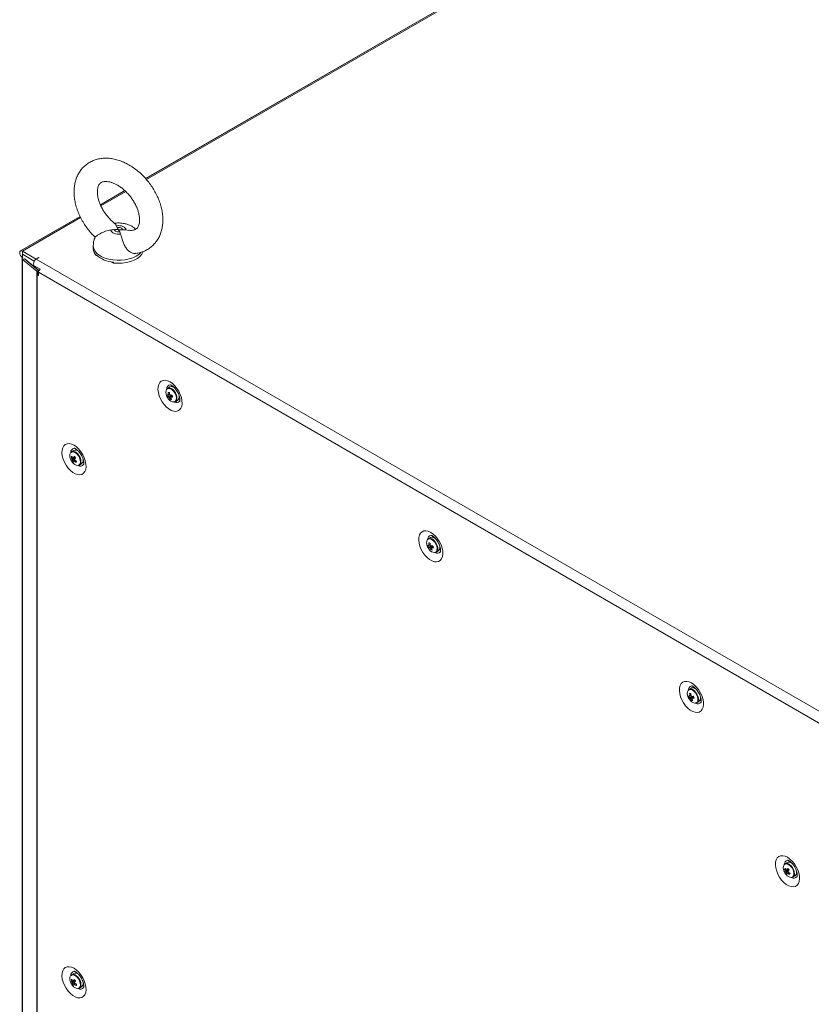
# Model space of a CAD drawing. Units: millimetres. Extents: x 63 to 8559, y 73 to 6049.
# Drawn here: x 6614 to 7022, y 4844 to 5351 of the extents above; entities that cross this region are included whole.
import ezdxf

# ---------------------------------------------------------------- set-up
doc = ezdxf.new("R2010")
doc.units = ezdxf.units.MM
doc.header["$LTSCALE"] = 5

msp = doc.modelspace()

# ---------------------------------------------------------------- linework, layer by layer
at = {"color": 7, "linetype": 'Continuous', "lineweight": 18}
for p, q in [((7181.66, 5559.54), (6679.05, 5269.4)), ((7169.82, 5552.73), (6679.04, 5269.42)), ((6668.33, 5263.24), (6655.72, 5255.95)), ((6668.35, 5263.22), (6655.72, 5255.93)), ((6645.29, 5249.91), (6614.56, 5232.17)), ((6645.28, 5249.93), (6624.07, 5237.69)), ((6663.96, 5245.12), (6664.32, 5244.19)), ((6666.14, 5240.83), (6665.77, 5242.04)), ((6668.92, 5243), (6670.31, 5242.78)), ((6652.05, 5234.84), (6652.05, 5233.31)), ((6615.58, 5232.07), (6622.62, 5228.01)), ((6615.58, 5230.43), (6615.58, 5232.07)), ((6615.58, 5230.43), (6621.68, 5226.91)), ((6615.58, 5230.35), (6621.65, 5226.85)), ((6615.58, 5230.35), (6615.58, 5228.72)), ((6653.58, 5229.78), (6653.58, 5230.19)), ((6654.37, 5229.44), (6653.58, 5229.78)), ((6615.4, 5228.15), (6615.39, 3709.37)), ((6615.4, 5228.84), (6615.4, 5228.15)), ((6615.58, 5228.72), (6615.73, 5228.64)), ((6615.62, 5227.73), (6615.61, 3708.96)), ((6616.61, 5228.13), (6615.62, 5227.73)), ((6622.89, 5221.74), (6615.62, 5227.73)), ((6616.6, 5228.13), (6616.61, 5228.13)), ((6623.88, 5222.14), (6616.61, 5228.13)), ((6616.61, 5228.13), (6617.01, 5227.9)), ((6623.96, 5222.17), (6617.01, 5227.9)), ((6624.03, 5228.82), (6622.62, 5228.01)), ((6622.62, 5228.01), (6622.62, 5227.92)), ((6624.11, 5228.78), (6622.69, 5227.97)), ((6622.69, 5227.97), (7032.67, 4991.29)), ((6624.11, 5228.78), (6624.03, 5228.82)), ((6624.03, 5228.82), (6624.03, 5228.74)), ((6662.55, 5225.95), (6661.08, 5226.57)), ((6662.55, 5226.36), (6662.55, 5225.95)), ((6621.67, 5224.52), (6624.74, 5222.74)), ((6622.89, 5221.74), (6622.88, 3702.97)), ((6622.89, 5221.74), (6623.86, 5222.13)), ((6623.09, 5221.6), (6623.08, 3702.83)), ((6623.09, 5221.6), (6623.94, 5222.09)), ((6623.74, 5221.23), (6623.09, 5221.6)), ((6623.74, 5221.23), (6623.82, 5221.27)), ((6623.74, 5219.59), (6623.74, 5221.23)), ((6623.74, 5219.59), (6623.82, 5219.63)), ((6623.82, 5219.55), (6623.74, 5219.59)), ((6623.82, 5219.55), (6623.82, 5221.18)), ((7028.14, 4987.77), (6623.82, 5221.18)), ((6623.86, 5222.13), (6623.88, 5222.14)), ((6623.98, 5222.07), (6623.94, 5222.09)), ((6624.06, 5222.02), (6623.98, 5222.07)), ((6624.74, 5222.74), (6624.7, 5222.76)), ((6615.4, 5211.75), (6615.38, 3711.38)), ((6691.49, 5162.08), (6690.4, 5161.45)), ((6692.63, 5162.81), (6692.35, 5162.26)), ((6693.89, 5161.61), (6693.93, 5161.67)), ((6694.23, 5161.35), (6694.22, 5161.35)), ((6690.36, 5157.17), (6692.09, 5157.78)), ((6691.72, 5155.72), (6692.06, 5156.24)), ((6694.4, 5154.52), (6695.49, 5155.15)), ((6696.22, 5157.88), (6696.22, 5157.88)), ((6696.35, 5157.47), (6696.29, 5157.47)), ((6641.99, 5129.41), (6640.9, 5128.78)), ((6644.73, 5128.69), (6644.72, 5128.68)), ((6640.59, 5125.86), (6641.22, 5125.9)), ((6641.17, 5123.97), (6642.57, 5125.15)), ((6646.72, 5125.22), (6646.72, 5125.22)), ((6644.9, 5121.85), (6645.99, 5122.48)), ((6825.84, 5084.52), (6824.75, 5083.89)), ((6826.98, 5085.25), (6826.7, 5084.7)), ((6828.24, 5084.05), (6828.28, 5084.11)), ((6828.58, 5083.8), (6828.57, 5083.79)), ((6824.71, 5079.61), (6826.44, 5080.23)), ((6826.07, 5078.16), (6826.41, 5078.68)), ((6828.75, 5076.96), (6829.84, 5077.59)), ((6830.57, 5080.32), (6830.57, 5080.33)), ((6830.7, 5079.91), (6830.64, 5079.91)), ((6960.19, 5006.96), (6959.1, 5006.33)), ((6962.59, 5006.5), (6962.63, 5006.55)), ((6959.06, 5002.05), (6960.79, 5002.67)), ((6962.93, 5006.24), (6962.92, 5006.23)), ((6964.92, 5002.77), (6964.92, 5002.77)), ((6965.05, 5002.36), (6964.99, 5002.35)), ((6960.42, 5000.6), (6960.76, 5001.12)), ((6963.1, 4999.4), (6964.19, 5000.03)), ((7009.69, 4917.15), (7008.59, 4916.52)), ((7010.83, 4917.88), (7010.55, 4917.33)), ((7012.33, 4916.53), (7012.31, 4916.51)), ((7012.43, 4916.42), (7012.42, 4916.42)), ((7008.29, 4913.6), (7008.91, 4913.64)), ((7008.87, 4911.7), (7010.26, 4912.89)), ((7012.59, 4909.59), (7013.69, 4910.22)), ((7014.42, 4912.95), (7014.42, 4912.95)), ((6641.99, 4859.95), (6640.9, 4859.32)), ((6640.59, 4856.4), (6641.21, 4856.44)), ((6641.17, 4854.51), (6642.57, 4855.69)), ((6644.73, 4859.23), (6644.72, 4859.22)), ((6646.72, 4855.76), (6646.72, 4855.76)), ((6644.9, 4852.39), (6645.99, 4853.03))]:
    msp.add_line(p, q, dxfattribs=at)
at = {"color": 8, "linetype": 'Continuous', "lineweight": 18}
for p, q in [((7182.68, 5559.44), (6679.46, 5268.94)), ((6668.79, 5262.78), (6655.97, 5255.38)), ((6645.56, 5249.37), (6615.58, 5232.07)), ((6615.66, 5230.39), (6615.58, 5230.35)), ((6616.69, 5228.08), (6616.69, 5228.06)), ((6624.22, 5222.28), (6623.96, 5222.17)), ((6623.96, 5222.08), (6623.96, 5222.17))]:
    msp.add_line(p, q, dxfattribs=at)
at = {"color": 7, "linetype": 'Continuous', "lineweight": 18, "flags": 128}
for points in [[(6663.96, 5245.12), (6664.84, 5245.21), (6665.72, 5245.18), (6666.58, 5245.03), (6667.35, 5244.77), (6668, 5244.42), (6668.49, 5243.99), (6668.81, 5243.51), (6668.92, 5243)], [(6666.14, 5240.83), (6665.26, 5240.75), (6664.37, 5240.78), (6663.52, 5240.92), (6662.74, 5241.18), (6662.09, 5241.53), (6661.6, 5241.96), (6661.29, 5242.44), (6661.18, 5242.95)], [(6665.77, 5242.04), (6665.29, 5241.96), (6664.78, 5241.97), (6664.3, 5242.04), (6663.86, 5242.18), (6663.49, 5242.38), (6663.23, 5242.63), (6663.08, 5242.91), (6663.05, 5243.2)], [(6664.32, 5244.19), (6664.81, 5244.26), (6665.31, 5244.26), (6665.8, 5244.18), (6666.24, 5244.04), (6666.6, 5243.84), (6666.87, 5243.59), (6667.02, 5243.31), (6667.04, 5243.02)], [(6624.21, 5237.74), (6624.07, 5237.69), (6623.97, 5237.6)], [(6615.58, 5232.07), (6615.03, 5232.26), (6614.56, 5232.17), (6614.25, 5231.81), (6614.14, 5231.23), (6614.25, 5230.53), (6614.56, 5229.8), (6615.03, 5229.17), (6615.58, 5228.72)], [(6615.58, 5230.43), (6615.57, 5230.44), (6615.56, 5230.44), (6615.55, 5230.43), (6615.55, 5230.41), (6615.55, 5230.4), (6615.56, 5230.38), (6615.57, 5230.36), (6615.58, 5230.35)], [(6677.81, 5231.9), (6677.78, 5231.8), (6677.14, 5230.55), (6676.13, 5229.39), (6674.79, 5228.34), (6673.16, 5227.45), (6671.28, 5226.73), (6669.22, 5226.2), (6667.03, 5225.9), (6664.79, 5225.81), (6662.55, 5225.95)], [(6621.67, 5224.52), (6621.67, 5224.52), (6621.35, 5224.88), (6621.24, 5225.45), (6621.35, 5226.16), (6621.67, 5226.88), (6622.14, 5227.52), (6622.69, 5227.97)], [(6691.63, 5164.73), (6690.37, 5165.3), (6689.17, 5165.56), (6688.07, 5165.49), (6687.12, 5165.1), (6686.35, 5164.39), (6685.79, 5163.41), (6685.48, 5162.18), (6685.41, 5160.77), (6685.6, 5159.22), (6686.04, 5157.6), (6686.71, 5155.98), (6687.57, 5154.43), (6688.61, 5153), (6689.76, 5151.76), (6691, 5150.76), (6692.26, 5150.03), (6693.49, 5149.61), (6694.65, 5149.51), (6695.68, 5149.75), (6696.55, 5150.3), (6697.21, 5151.15), (6697.65, 5152.26), (6697.84, 5153.59), (6697.78, 5155.08), (6697.46, 5156.67), (6696.91, 5158.29), (6696.14, 5159.89), (6695.18, 5161.39), (6694.08, 5162.73), (6692.88, 5163.86), (6691.63, 5164.73)], [(6693.79, 5154.34), (6693.83, 5154.34), (6694.48, 5154.58), (6694.95, 5155.11), (6695.2, 5155.91), (6695.19, 5156.88), (6694.93, 5157.96), (6694.45, 5159.04), (6693.79, 5160.02), (6693, 5160.82), (6692.16, 5161.38), (6691.34, 5161.62)], [(6692.43, 5162.26), (6691.71, 5162.18), (6691.49, 5162.08)], [(6696.08, 5155.81), (6696.64, 5155.77), (6696.69, 5155.78)], [(6642.13, 5132.06), (6643.38, 5131.19), (6644.58, 5130.06), (6645.68, 5128.72), (6646.64, 5127.22), (6647.41, 5125.63), (6647.96, 5124), (6648.28, 5122.41), (6648.34, 5120.92), (6648.15, 5119.6), (6647.72, 5118.48), (6647.05, 5117.64), (6646.18, 5117.08), (6645.15, 5116.85), (6643.99, 5116.94), (6642.76, 5117.36), (6641.5, 5118.09), (6640.27, 5119.09), (6639.11, 5120.34), (6638.08, 5121.76), (6637.21, 5123.32), (6636.54, 5124.94), (6636.1, 5126.55), (6635.91, 5128.1), (6635.98, 5129.51), (6636.29, 5130.74), (6636.85, 5131.72), (6637.62, 5132.43), (6638.57, 5132.83), (6639.67, 5132.9), (6640.88, 5132.64), (6642.13, 5132.06)], [(6642.85, 5129.6), (6643, 5129.93), (6643.13, 5130.14)], [(6647.19, 5123.11), (6646.74, 5123.12), (6646.58, 5123.14)], [(6825.98, 5087.17), (6824.72, 5087.74), (6823.52, 5088), (6822.42, 5087.93), (6821.47, 5087.54), (6820.7, 5086.83), (6820.14, 5085.85), (6819.83, 5084.62), (6819.76, 5083.21), (6819.95, 5081.66), (6820.39, 5080.04), (6821.06, 5078.42), (6821.92, 5076.87), (6822.96, 5075.44), (6824.11, 5074.2), (6825.35, 5073.2), (6826.61, 5072.47), (6827.84, 5072.05), (6829, 5071.96), (6830.03, 5072.19), (6830.9, 5072.74), (6831.56, 5073.59), (6832, 5074.7), (6832.19, 5076.03), (6832.13, 5077.52), (6831.81, 5079.11), (6831.26, 5080.74), (6830.49, 5082.33), (6829.53, 5083.83), (6828.43, 5085.17), (6827.23, 5086.3), (6825.98, 5087.17)], [(6828.13, 5076.78), (6828.18, 5076.78), (6828.83, 5077.02), (6829.3, 5077.56), (6829.55, 5078.35), (6829.54, 5079.33), (6829.28, 5080.4), (6828.8, 5081.48), (6828.14, 5082.46), (6827.35, 5083.27), (6826.51, 5083.82), (6825.69, 5084.07)], [(6826.78, 5084.7), (6826.06, 5084.62), (6825.84, 5084.52)], [(6830.43, 5078.25), (6830.99, 5078.21), (6831.04, 5078.22)], [(6960.33, 5009.61), (6961.58, 5008.74), (6962.78, 5007.61), (6963.88, 5006.27), (6964.84, 5004.77), (6965.61, 5003.18), (6966.16, 5001.55), (6966.48, 4999.96), (6966.54, 4998.47), (6966.35, 4997.14), (6965.91, 4996.03), (6965.25, 4995.18), (6964.38, 4994.63), (6963.35, 4994.4), (6962.19, 4994.49), (6960.96, 4994.91), (6959.7, 4995.64), (6958.46, 4996.64), (6957.31, 4997.88), (6956.27, 4999.31), (6955.41, 5000.87), (6954.74, 5002.48), (6954.3, 5004.1), (6954.11, 5005.65), (6954.18, 5007.06), (6954.49, 5008.29), (6955.05, 5009.27), (6955.82, 5009.98), (6956.77, 5010.37), (6957.87, 5010.44), (6959.07, 5010.19), (6960.33, 5009.61)], [(6960.04, 5006.51), (6959.32, 5006.43), (6959.1, 5006.33)], [(6962.12, 4999.23), (6962.53, 4999.22), (6963.18, 4999.46), (6963.65, 5000), (6963.9, 5000.79), (6963.89, 5001.77), (6963.63, 5002.84), (6963.15, 5003.92), (6962.49, 5004.9), (6961.7, 5005.71), (6960.86, 5006.26), (6960.04, 5006.51), (6960.04, 5006.51)], [(6961.13, 5007.14), (6960.41, 5007.06), (6960.19, 5006.96)], [(6961.05, 5007.15), (6961.2, 5007.48), (6961.33, 5007.69)], [(6965.39, 5000.66), (6964.94, 5000.66), (6964.78, 5000.69)], [(7009.82, 4919.8), (7008.57, 4920.37), (7007.37, 4920.63), (7006.27, 4920.56), (7005.31, 4920.16), (7004.54, 4919.46), (7003.99, 4918.47), (7003.67, 4917.25), (7003.61, 4915.83), (7003.8, 4914.29), (7004.24, 4912.67), (7004.9, 4911.05), (7005.77, 4909.5), (7006.8, 4908.07), (7007.96, 4906.83), (7009.19, 4905.82), (7010.45, 4905.1), (7011.69, 4904.68), (7012.84, 4904.58), (7013.88, 4904.82), (7014.75, 4905.37), (7015.41, 4906.22), (7015.85, 4907.33), (7016.04, 4908.66), (7015.98, 4910.15), (7015.66, 4911.74), (7015.11, 4913.36), (7014.33, 4914.96), (7013.38, 4916.45), (7012.28, 4917.8), (7011.08, 4918.92), (7009.82, 4919.8)], [(7014.28, 4910.88), (7014.84, 4910.84), (7014.88, 4910.85)], [(6642.13, 4862.6), (6643.38, 4861.73), (6644.58, 4860.6), (6645.68, 4859.26), (6646.64, 4857.76), (6647.41, 4856.17), (6647.96, 4854.54), (6648.28, 4852.95), (6648.34, 4851.46), (6648.15, 4850.14), (6647.71, 4849.03), (6647.05, 4848.18), (6646.18, 4847.62), (6645.15, 4847.39), (6643.99, 4847.48), (6642.76, 4847.9), (6641.5, 4848.63), (6640.26, 4849.63), (6639.11, 4850.88), (6638.07, 4852.3), (6637.21, 4853.86), (6636.54, 4855.48), (6636.1, 4857.09), (6635.91, 4858.64), (6635.98, 4860.05), (6636.29, 4861.28), (6636.85, 4862.27), (6637.62, 4862.97), (6638.57, 4863.37), (6639.67, 4863.44), (6640.87, 4863.18), (6642.13, 4862.6)], [(6642.85, 4860.14), (6643, 4860.47), (6643.13, 4860.68)], [(6647.19, 4853.65), (6646.74, 4853.66), (6646.58, 4853.68)]]:
    msp.add_lwpolyline(points, dxfattribs=at)
at = {"color": 8, "linetype": 'Continuous', "lineweight": 18, "flags": 128}
for points in [[(6675.5, 5230.38), (6674.08, 5229.45), (6672.42, 5228.66), (6670.56, 5228.05), (6668.55, 5227.61), (6666.44, 5227.38), (6664.29, 5227.35), (6662.16, 5227.52), (6660.12, 5227.9), (6658.2, 5228.46), (6656.48, 5229.2), (6654.99, 5230.09), (6653.77, 5231.11), (6652.86, 5232.23), (6652.28, 5233.43), (6652.05, 5234.66), (6652.05, 5234.85)], [(6676.63, 5231.44), (6676.63, 5231.43), (6675.5, 5230.38)], [(6693.64, 5154.37), (6693.94, 5154.44), (6694.5, 5154.86), (6694.83, 5155.57), (6694.91, 5156.51), (6694.72, 5157.58), (6694.28, 5158.68), (6693.64, 5159.7), (6692.86, 5160.53), (6692.01, 5161.11), (6691.18, 5161.37)], [(6643.71, 5127.53), (6642.88, 5128.23), (6642.03, 5128.64), (6641.24, 5128.7), (6640.6, 5128.42), (6640.39, 5128.21)], [(6643.95, 5127.74), (6643.13, 5128.44), (6642.71, 5128.68)], [(6644.13, 5121.7), (6644.14, 5121.7), (6644.78, 5121.98), (6645.22, 5122.57), (6645.41, 5123.42), (6645.34, 5124.44), (6645, 5125.54), (6644.44, 5126.61), (6643.71, 5127.53)], [(6827.99, 5076.81), (6828.29, 5076.88), (6828.85, 5077.3), (6829.18, 5078.02), (6829.26, 5078.95), (6829.07, 5080.02), (6828.63, 5081.12), (6827.99, 5082.14), (6827.21, 5082.98), (6826.36, 5083.55), (6825.53, 5083.81)], [(6962.34, 4999.25), (6962.64, 4999.33), (6963.2, 4999.74), (6963.53, 5000.46), (6963.61, 5001.39), (6963.42, 5002.46), (6962.98, 5003.56), (6962.34, 5004.58), (6961.56, 5005.42), (6960.71, 5005.99), (6959.88, 5006.26)], [(7011.4, 4915.27), (7010.57, 4915.97), (7009.72, 4916.37), (7008.94, 4916.44), (7008.3, 4916.16), (7008.08, 4915.94)], [(7011.65, 4915.48), (7010.83, 4916.17), (7010.41, 4916.42)], [(7011.82, 4909.43), (7011.84, 4909.43), (7012.48, 4909.71), (7012.92, 4910.3), (7013.11, 4911.15), (7013.03, 4912.18), (7012.7, 4913.27), (7012.14, 4914.34), (7011.4, 4915.27)], [(6643.71, 4858.07), (6642.88, 4858.77), (6642.03, 4859.18), (6641.24, 4859.24), (6640.6, 4858.97), (6640.38, 4858.75)], [(6643.95, 4858.28), (6643.13, 4858.98), (6642.71, 4859.22)], [(6644.13, 4852.24), (6644.14, 4852.24), (6644.78, 4852.52), (6645.22, 4853.11), (6645.41, 4853.96), (6645.33, 4854.98), (6645, 4856.08), (6644.44, 4857.15), (6643.71, 4858.07)]]:
    msp.add_lwpolyline(points, dxfattribs=at)
at = {"color": 7, "linetype": 'Continuous', "lineweight": 18}
for centre, radius, start, end in [((6657.25, 5233.47), 5.2, 181.6947, 225.184), ((6663.46, 5240.91), 14.58, 227.3425, 266.404), ((6615.94, 5228.15), 0.527, 113.5767, 232.9995), ((6623.83, 5222.88), 1.48, 230.721, 240.2199), ((6625.59, 5221.17), 1.77, 112.7437, 179.5606), ((6624.19, 5222.52), 0.496, 230.7801, 240.2225), ((6624.86, 5223.27), 1.43, 230.6336, 237.0512), ((6693.03, 5159.23), 3.56, 153.1782, 204.9571), ((6691.12, 5160.21), 1.43, 80.9601, 147.708), ((6698.71, 5227.12), 68.27, 263.2394, 263.8103), ((6698.86, 5159.61), 8.19, 181.946, 189.824), ((6699.52, 5159.53), 8.18, 181.9379, 189.8256), ((6691.73, 5158.66), 3.67, 45.7408, 79.0033), ((6695.89, 5160), 6.5, 200.5185, 219.4753), ((6691.22, 5160.54), 2.69, 245.1498, 257.6311), ((6695.85, 5159.26), 5.87, 191.3873, 200.9156), ((6691.49, 5159.6), 2.68, 245.1423, 257.6386), ((6691.13, 5157.87), 0.491, 135.4529, 174.1887), ((6693.65, 5157.68), 3.32, 213.1084, 269.6826), ((6692.16, 5157.81), 1.49, 213.8878, 232.2289), ((6697, 5159.04), 6.25, 202.6783, 212.1217), ((6690.54, 5156.95), 1.5, 33.9162, 52.2004), ((6692.44, 5159.05), 3.4, 257.7883, 269.2565), ((6692.02, 5167.97), 10.18, 268.6942, 273.8276), ((6691.57, 5156.9), 0.492, 315.5061, 354.1501), ((6697.69, 5158.97), 6.25, 202.6863, 212.1187), ((6692.29, 5167.03), 10.18, 268.6944, 273.8291), ((6705.5, 5161.01), 13.2, 194.0328, 198.2701), ((6693.71, 5157.14), 2.66, 311.8202, 24.6843), ((6643.26, 5126.56), 3.32, 150.2171, 206.8996), ((6641.76, 5127.26), 1.71, 56.0828, 140.4087), ((6642.82, 5126.85), 2.69, 34.3393, 107.9863), ((6646.39, 5127.34), 6.5, 200.5185, 219.4753), ((6643.83, 5124.83), 3.4, 150.7424, 162.2307), ((6646.11, 5128.78), 6.24, 207.8745, 217.3208), ((6646.38, 5129.4), 6.24, 207.8738, 217.3228), ((6642.63, 5125.2), 1.49, 187.7903, 206.1039), ((6643.85, 5123.73), 2.68, 162.3672, 174.8679), ((6645.72, 5127.66), 5.86, 219.0704, 228.6259), ((6644.27, 5125.23), 3.53, 214.9372, 267.6509), ((6641.54, 5125.15), 0.491, 65.8029, 104.5492), ((6650.68, 5120.7), 10.19, 146.1806, 151.3125), ((6644.52, 5123.03), 2.68, 162.3672, 174.8679), ((6642.16, 5124.29), 0.492, 245.8614, 284.4908), ((6651.99, 5135.09), 13.09, 221.7132, 225.9831), ((6647.53, 5130.1), 8.19, 230.176, 238.0575), ((6651.38, 5119.98), 10.21, 146.1849, 151.3018), ((6641.08, 5124.23), 1.5, 7.7975, 26.0898), ((6647.8, 5130.72), 8.19, 230.1754, 238.0578), ((6699.37, 5099.08), 61.11, 156.1677, 156.8054), ((6644.04, 5123.35), 1.7, 277.3966, 7.9299), ((6644.01, 5124.52), 2.83, 314.2425, 22.8135), ((6827.38, 5081.67), 3.56, 153.1781, 204.9577), ((6825.47, 5082.65), 1.43, 80.9625, 147.7059), ((6826.08, 5081.1), 3.67, 45.7412, 79.0028), ((6830.24, 5082.44), 6.5, 200.5185, 219.4753), ((6825.57, 5082.98), 2.69, 245.1493, 257.6318), ((6830.2, 5081.7), 5.87, 191.3856, 200.9183), ((6825.84, 5082.04), 2.68, 245.1428, 257.6386), ((6825.49, 5080.31), 0.491, 135.4599, 174.1817), ((6833.05, 5149.54), 68.24, 263.2397, 263.8108), ((6833.21, 5082.05), 8.19, 181.9452, 189.8233), ((6828, 5080.13), 3.32, 213.1086, 269.6823), ((6826.51, 5080.25), 1.49, 213.8879, 232.2292), ((6831.36, 5081.48), 6.25, 202.679, 212.1214), ((6833.87, 5081.97), 8.18, 181.9383, 189.8256), ((6824.89, 5079.39), 1.5, 33.9161, 52.201), ((6826.79, 5081.49), 3.4, 257.7895, 269.2562), ((6826.37, 5090.41), 10.18, 268.6952, 273.827), ((6825.92, 5079.34), 0.492, 315.498, 354.1582), ((6832.04, 5081.41), 6.25, 202.6863, 212.1187), ((6826.64, 5089.47), 10.19, 268.6955, 273.8271), ((6839.83, 5083.44), 13.18, 194.0303, 198.2731), ((6828.06, 5079.58), 2.66, 311.8207, 24.6836), ((6960.44, 5003.54), 3.67, 45.7411, 79.003), ((6961.73, 5004.11), 3.56, 153.1781, 204.9577), ((6964.59, 5004.89), 6.5, 200.5185, 219.4753), ((6959.92, 5005.42), 2.69, 245.1493, 257.6318), ((6964.55, 5004.14), 5.87, 191.3863, 200.9175), ((6960.19, 5004.48), 2.69, 245.1429, 257.6382), ((6959.84, 5002.75), 0.491, 135.4599, 174.1817), ((6967.42, 5072.09), 68.36, 263.24, 263.8102), ((6967.56, 5004.49), 8.19, 181.946, 189.8225), ((6960.86, 5002.69), 1.49, 213.8874, 232.2297), ((6965.71, 5003.92), 6.25, 202.6783, 212.1217), ((6968.22, 5004.41), 8.18, 181.9379, 189.8256), ((6959.24, 5001.83), 1.5, 33.9158, 52.2013), ((6960.72, 5012.85), 10.18, 268.6952, 273.827), ((6960.27, 5001.78), 0.492, 315.4929, 354.1633), ((6966.39, 5003.85), 6.25, 202.6864, 212.119), ((6960.99, 5011.91), 10.18, 268.6952, 273.827), ((6974.18, 5005.88), 13.18, 194.03, 198.2739), ((6962.41, 5002.02), 2.66, 311.8205, 24.6838), ((6962.36, 5002.57), 3.32, 213.1086, 269.6824), ((6961.14, 5003.93), 3.4, 257.7892, 269.2561), ((7010.96, 4914.29), 3.32, 150.2163, 206.9004), ((7009.41, 4914.73), 1.96, 59.2744, 114.4647), ((7010.52, 4914.59), 2.69, 34.339, 107.9866), ((7014.09, 4915.07), 6.5, 200.5185, 219.4753), ((7011.52, 4912.56), 3.4, 150.7384, 162.2326), ((7013.81, 4916.51), 6.24, 207.8735, 217.3224), ((7014.08, 4917.14), 6.24, 207.8731, 217.3228), ((7010.32, 4912.93), 1.49, 187.7854, 206.1088), ((7011.54, 4911.46), 2.68, 162.3672, 174.8679), ((7013.41, 4915.39), 5.86, 219.0701, 228.6259), ((7011.97, 4912.96), 3.53, 214.9371, 267.651), ((7009.24, 4912.88), 0.491, 65.8029, 104.5492), ((7018.38, 4908.44), 10.19, 146.1803, 151.3112), ((7012.22, 4910.76), 2.68, 162.3672, 174.8679), ((7009.86, 4912.02), 0.492, 245.8592, 284.4911), ((7019.69, 4922.82), 13.09, 221.7128, 225.9832), ((7015.23, 4917.83), 8.19, 230.1755, 238.0578), ((7019.08, 4907.72), 10.21, 146.1849, 151.3018), ((7008.77, 4911.97), 1.49, 7.7908, 26.0946), ((7015.5, 4918.46), 8.19, 230.1758, 238.0576), ((7067.25, 4886.74), 61.31, 156.1677, 156.8034), ((7011.77, 4911.08), 1.67, 264.973, 8.2206), ((7011.71, 4912.25), 2.83, 314.2425, 22.8135), ((6641.76, 4857.8), 1.71, 56.0837, 140.5578), ((6642.82, 4857.39), 2.69, 34.3415, 107.9861), ((6643.26, 4857.1), 3.32, 150.2184, 206.8984), ((6646.39, 4857.88), 6.5, 200.5185, 219.4753), ((6643.83, 4855.37), 3.4, 150.7424, 162.2307), ((6646.12, 4859.33), 6.25, 207.8793, 217.316), ((6646.39, 4859.95), 6.25, 207.8785, 217.318), ((6642.63, 4855.74), 1.5, 187.8025, 206.0917), ((6643.84, 4854.27), 2.68, 162.3672, 174.8679), ((6645.73, 4858.21), 5.87, 219.0845, 228.6119), ((6641.54, 4855.69), 0.491, 65.8363, 104.55), ((6650.66, 4851.25), 10.17, 146.1736, 151.313), ((6644.52, 4853.57), 2.68, 162.3651, 174.87), ((6642.16, 4854.83), 0.491, 245.8363, 284.55), ((6652.04, 4865.67), 13.16, 221.7234, 225.973), ((6647.52, 4860.63), 8.17, 230.1686, 238.0648), ((6651.34, 4850.55), 10.17, 146.1736, 151.313), ((6641.08, 4854.77), 1.5, 7.8025, 26.0917), ((6647.79, 4861.25), 8.17, 230.1681, 238.0651), ((6701.41, 4828.73), 63.34, 156.1789, 156.7942), ((6644.01, 4855.06), 2.83, 314.2415, 22.8138), ((6644.27, 4855.77), 3.53, 214.9371, 267.6541), ((6644.04, 4853.89), 1.7, 277.3933, 7.9332)]:
    msp.add_arc(centre, radius, start, end, dxfattribs=at)
at = {"color": 8, "linetype": 'Continuous', "lineweight": 18}
for centre, radius, start, end in [((6690.96, 5160.02), 1.37, 80.8632, 143.4191), ((6692.05, 5161.12), 2.12, 99.3285, 182.8267), ((6694.95, 5156.07), 2.08, 236.2645, 322.0634), ((6642.62, 5128.4), 2.18, 100.6327, 181.2879), ((6639.69, 5123.47), 6.04, 1.1333, 45.0853), ((6645.44, 5123.43), 2.1, 236.7399, 321.0043), ((6825.31, 5082.46), 1.37, 80.8665, 143.4147), ((6826.4, 5083.56), 2.12, 99.329, 182.8266), ((6829.3, 5078.51), 2.08, 236.2638, 322.0638), ((6960.82, 5005.95), 2.18, 100.6307, 181.2871), ((6959.66, 5004.9), 1.37, 80.8665, 143.4147), ((6963.64, 5000.98), 2.1, 236.7195, 321.0249), ((7010.25, 4916.19), 2.12, 99.3275, 182.8256), ((7007.39, 4911.2), 6.04, 1.1332, 45.0855), ((7013.14, 4911.14), 2.08, 236.2665, 322.0647), ((6642.62, 4858.94), 2.18, 100.6261, 181.292), ((6639.69, 4854.01), 6.03, 1.1242, 45.0954), ((6645.44, 4853.97), 2.1, 236.7174, 321.0268)]:
    msp.add_arc(centre, radius, start, end, dxfattribs=at)
at = {"color": 7, "linetype": 'Continuous', "lineweight": 18}
for points, knots in [([(6667.4, 5278.02), (6666.94, 5278.21), (6665.63, 5278.75), (6663.45, 5279.4), (6660.89, 5279.87), (6658.37, 5280.01), (6655.93, 5279.84), (6653.61, 5279.34), (6651.46, 5278.54), (6649.49, 5277.46), (6647.73, 5276.13), (6646.19, 5274.57), (6644.89, 5272.8), (6643.83, 5270.85), (6643.02, 5268.73), (6642.46, 5266.46), (6642.17, 5264.05), (6642.14, 5261.53), (6642.39, 5258.92), (6642.92, 5256.27), (6643.7, 5253.6), (6644.74, 5250.95), (6646.02, 5248.35), (6647.51, 5245.84), (6649.21, 5243.44), (6651.03, 5241.23), (6652.35, 5239.9), (6652.99, 5239.27)], [0, 0, 0, 0, 0.02376, 0.066583, 0.109369, 0.151724, 0.193365, 0.234089, 0.273848, 0.312759, 0.351055, 0.389044, 0.426959, 0.465115, 0.503795, 0.543202, 0.58342, 0.624404, 0.665997, 0.707989, 0.750184, 0.792413, 0.834612, 0.876771, 0.918908, 0.961062, 1, 1, 1, 1]), ([(6673.79, 5230.93), (6674.22, 5230.98), (6675.43, 5231.1), (6677.32, 5231.66), (6679.41, 5232.56), (6681.3, 5233.74), (6682.98, 5235.16), (6684.42, 5236.8), (6685.64, 5238.64), (6686.6, 5240.65), (6687.32, 5242.83), (6687.78, 5245.16), (6687.97, 5247.61), (6687.89, 5250.17), (6687.53, 5252.8), (6686.91, 5255.47), (6686.03, 5258.13), (6684.89, 5260.77), (6683.53, 5263.33), (6681.96, 5265.8), (6680.2, 5268.16), (6678.25, 5270.36), (6676.16, 5272.4), (6673.92, 5274.25), (6671.57, 5275.87), (6669.39, 5277.13), (6667.98, 5277.76), (6667.4, 5278.02)], [0, 0, 0, 0, 0.022211, 0.062995, 0.102831, 0.141889, 0.180438, 0.218771, 0.257146, 0.295881, 0.335236, 0.375373, 0.416328, 0.458007, 0.500225, 0.542763, 0.585438, 0.628111, 0.670745, 0.713342, 0.755931, 0.798554, 0.841249, 0.88406, 0.927027, 0.970177, 1, 1, 1, 1]), ([(6663.26, 5246.23), (6663.14, 5246.32), (6662.48, 5246.79), (6661.32, 5247.86), (6659.83, 5249.4), (6658.47, 5251.1), (6657.25, 5252.9), (6656.22, 5254.76), (6655.38, 5256.62), (6654.76, 5258.45), (6654.35, 5260.2), (6654.16, 5261.81), (6654.16, 5263.25), (6654.32, 5264.49), (6654.62, 5265.51), (6655.01, 5266.3), (6655.48, 5266.91), (6656.02, 5267.36), (6656.71, 5267.7), (6657.56, 5267.92), (6658.59, 5267.99), (6659.83, 5267.88), (6661.22, 5267.56), (6662.21, 5267.18), (6662.69, 5266.99)], [0, 0, 0, 0, 0.0101772, 0.0562686, 0.1025811, 0.1490206, 0.1954813, 0.2418177, 0.2879165, 0.3336896, 0.3790858, 0.4241209, 0.4689383, 0.5138105, 0.5592491, 0.6063287, 0.6570894, 0.7156351, 0.771043, 0.8190953, 0.8639092, 0.9115358, 0.9574856, 1, 1, 1, 1]), ([(6662.69, 5266.99), (6662.95, 5266.87), (6663.74, 5266.52), (6665.08, 5265.77), (6666.7, 5264.65), (6668.29, 5263.32), (6669.81, 5261.82), (6671.21, 5260.16), (6672.48, 5258.39), (6673.57, 5256.55), (6674.47, 5254.68), (6675.16, 5252.83), (6675.64, 5251.05), (6675.9, 5249.4), (6675.96, 5247.9), (6675.84, 5246.59), (6675.58, 5245.51), (6675.22, 5244.64), (6674.77, 5243.98), (6674.25, 5243.48), (6673.61, 5243.1), (6672.79, 5242.84), (6671.79, 5242.74), (6670.96, 5242.74), (6670.4, 5242.86), (6670.33, 5242.87)], [0, 0, 0, 0, 0.022411, 0.066714, 0.111292, 0.156149, 0.201245, 0.246495, 0.291799, 0.337027, 0.382056, 0.426791, 0.471168, 0.515182, 0.558917, 0.602626, 0.64667, 0.691915, 0.739981, 0.794064, 0.853144, 0.901309, 0.945676, 0.992881, 1, 1, 1, 1]), ([(6674.03, 5243.39), (6673.7, 5243.67), (6672.92, 5244.32), (6671.5, 5245.13), (6669.82, 5245.83), (6667.99, 5246.33), (6666.03, 5246.58), (6664.35, 5246.61), (6663.35, 5246.45), (6663.03, 5246.4)], [0, 0, 0, 0, 0.11109, 0.260905, 0.415588, 0.576572, 0.743941, 0.916796, 1, 1, 1, 1]), ([(6663.2, 5246.15), (6663.29, 5246.1), (6663.55, 5245.96), (6663.8, 5245.46), (6663.96, 5245.12)], [0, 0, 0, 0, 0.337617, 1, 1, 1, 1]), ([(6661.18, 5242.95), (6660.2, 5242.77), (6658.25, 5242.41), (6655.85, 5241.21), (6654.15, 5240.21), (6653.17, 5239.5), (6653.06, 5239.36), (6653.01, 5239.3)], [0, 0, 0, 0, 0.2401, 0.480781, 0.664477, 0.848701, 1, 1, 1, 1]), ([(6663.05, 5243.2), (6662.58, 5243.11), (6661.95, 5243), (6661.32, 5242.96), (6661.18, 5242.95)], [0, 0, 0, 0, 0.765437, 1, 1, 1, 1]), ([(6665.05, 5243.11), (6665.04, 5243.11), (6664.37, 5243.14), (6663.71, 5243.17), (6663.05, 5243.2)], [0, 0, 0, 0, 0.012245, 1, 1, 1, 1]), ([(6664.32, 5244.19), (6664.56, 5243.83), (6664.8, 5243.47), (6665.04, 5243.12), (6665.05, 5243.11)], [0, 0, 0, 0, 0.987751, 1, 1, 1, 1]), ([(6665.77, 5242.04), (6665.53, 5242.39), (6665.29, 5242.75), (6665.05, 5243.11), (6665.05, 5243.11)], [0, 0, 0, 0, 0.987757, 1, 1, 1, 1]), ([(6665.05, 5243.11), (6665.06, 5243.11), (6665.72, 5243.08), (6666.38, 5243.05), (6667.04, 5243.02)], [0, 0, 0, 0, 0.012255, 1, 1, 1, 1]), ([(6673.79, 5230.95), (6673.68, 5230.92), (6673.1, 5230.75), (6671.92, 5231.1), (6670.41, 5231.99), (6669.06, 5233.45), (6667.96, 5235.27), (6667.13, 5237.33), (6666.66, 5239.3), (6666.3, 5240.35), (6666.14, 5240.83)], [0, 0, 0, 0, 0.030034, 0.16022, 0.290563, 0.422001, 0.556958, 0.700133, 0.860045, 1, 1, 1, 1]), ([(6667.04, 5243.02), (6667.52, 5243.04), (6668.14, 5243.06), (6668.77, 5243.01), (6668.92, 5243)], [0, 0, 0, 0, 0.765446, 1, 1, 1, 1]), ([(6653.02, 5239.3), (6652.87, 5238.95), (6652.47, 5238.07), (6652.13, 5236.57), (6652.09, 5235.42), (6652.07, 5234.87)], [0, 0, 0, 0, 0.248749, 0.635273, 1, 1, 1, 1]), ([(6691.69, 5163.21), (6691.7, 5163.21), (6691.72, 5163.21), (6692.04, 5163.11), (6692.43, 5162.92), (6692.89, 5162.63), (6693.51, 5162.14), (6694.27, 5161.35), (6695.01, 5160.37), (6695.66, 5159.27), (6696.17, 5158.12), (6696.52, 5157.02), (6696.68, 5156.04), (6696.68, 5155.29), (6696.61, 5154.84), (6696.53, 5154.72), (6696.56, 5154.75), (6696.56, 5154.75)], [0, 0, 0, 0, 0.061197, 0.135104, 0.180104, 0.21995, 0.294842, 0.372059, 0.451662, 0.532718, 0.614148, 0.694533, 0.772948, 0.849024, 0.923575, 0.999409, 1, 1, 1, 1]), ([(6691.4, 5158.31), (6691.21, 5158.22), (6690.96, 5158.08), (6690.71, 5157.95), (6690.65, 5157.92)], [0, 0, 0, 0, 0.740996, 1, 1, 1, 1]), ([(6690.78, 5158.21), (6690.85, 5158.24), (6691.06, 5158.34), (6691.27, 5158.43), (6691.42, 5158.5)], [0, 0, 0, 0, 0.2929892, 1, 1, 1, 1]), ([(6690.92, 5156.98), (6690.98, 5157.01), (6691.52, 5157.29), (6692.09, 5157.6), (6692.6, 5157.87), (6692.64, 5157.89)], [0, 0, 0, 0, 0.1133733, 0.9300225, 1, 1, 1, 1]), ([(6692.79, 5157.73), (6692.75, 5157.7), (6692.3, 5157.38), (6691.78, 5157.01), (6691.3, 5156.67), (6691.24, 5156.63)], [0, 0, 0, 0, 0.069979, 0.886629, 1, 1, 1, 1]), ([(6692.78, 5157.31), (6692.59, 5157.19), (6692.35, 5157.04), (6692.11, 5156.88), (6692.06, 5156.85)], [0, 0, 0, 0, 0.767636, 1, 1, 1, 1]), ([(6642.19, 5130.54), (6642.2, 5130.54), (6642.22, 5130.54), (6642.55, 5130.45), (6642.93, 5130.25), (6643.39, 5129.96), (6644.01, 5129.47), (6644.77, 5128.68), (6645.51, 5127.71), (6646.16, 5126.61), (6646.68, 5125.46), (6647.02, 5124.35), (6647.18, 5123.38), (6647.19, 5122.62), (6647.11, 5122.18), (6647.03, 5122.04), (6647.06, 5122.08), (6647.06, 5122.08)], [0, 0, 0, 0, 0.061196, 0.135104, 0.1801, 0.219948, 0.294842, 0.372059, 0.451661, 0.532717, 0.614142, 0.694528, 0.77295, 0.849027, 0.923574, 0.999413, 1, 1, 1, 1]), ([(6641.15, 5125), (6641.21, 5125.03), (6641.75, 5125.27), (6642.32, 5125.54), (6642.83, 5125.77), (6642.87, 5125.79)], [0, 0, 0, 0, 0.113377, 0.930021, 1, 1, 1, 1]), ([(6642.94, 5125.58), (6642.9, 5125.56), (6642.41, 5125.25), (6641.86, 5124.9), (6641.35, 5124.58), (6641.29, 5124.54)], [0, 0, 0, 0, 0.069981, 0.886622, 1, 1, 1, 1]), ([(6641.74, 5125.59), (6641.8, 5125.62), (6642.05, 5125.76), (6642.31, 5125.89), (6642.5, 5125.99)], [0, 0, 0, 0, 0.232509, 1, 1, 1, 1]), ([(6641.96, 5123.84), (6642.03, 5123.88), (6642.28, 5124.04), (6642.53, 5124.2), (6642.72, 5124.32)], [0, 0, 0, 0, 0.246098, 1, 1, 1, 1]), ([(6642.86, 5124.22), (6642.72, 5124.12), (6642.53, 5123.99), (6642.34, 5123.85), (6642.29, 5123.81)], [0, 0, 0, 0, 0.707033, 1, 1, 1, 1]), ([(6826.04, 5085.65), (6826.05, 5085.65), (6826.07, 5085.65), (6826.39, 5085.56), (6826.78, 5085.36), (6827.24, 5085.07), (6827.86, 5084.58), (6828.62, 5083.79), (6829.36, 5082.81), (6830.01, 5081.71), (6830.52, 5080.57), (6830.87, 5079.46), (6831.03, 5078.48), (6831.03, 5077.73), (6830.96, 5077.28), (6830.88, 5077.16), (6830.91, 5077.19), (6830.91, 5077.19)], [0, 0, 0, 0, 0.061196, 0.135105, 0.180103, 0.21995, 0.294842, 0.37206, 0.451661, 0.532717, 0.614147, 0.694533, 0.772948, 0.849024, 0.923575, 0.999409, 1, 1, 1, 1]), ([(6825.75, 5080.75), (6825.56, 5080.66), (6825.31, 5080.52), (6825.06, 5080.39), (6825, 5080.36)], [0, 0, 0, 0, 0.740996, 1, 1, 1, 1]), ([(6825.14, 5080.65), (6825.2, 5080.68), (6825.38, 5080.77), (6825.57, 5080.85), (6825.7, 5080.91)], [0, 0, 0, 0, 0.333108, 1, 1, 1, 1]), ([(6825.27, 5079.42), (6825.33, 5079.45), (6825.87, 5079.74), (6826.44, 5080.04), (6826.95, 5080.31), (6826.99, 5080.33)], [0, 0, 0, 0, 0.113374, 0.930023, 1, 1, 1, 1]), ([(6827.14, 5080.17), (6827.11, 5080.14), (6826.65, 5079.82), (6826.13, 5079.45), (6825.65, 5079.11), (6825.59, 5079.07)], [0, 0, 0, 0, 0.069979, 0.886629, 1, 1, 1, 1]), ([(6827.13, 5079.75), (6826.94, 5079.63), (6826.7, 5079.48), (6826.46, 5079.33), (6826.41, 5079.29)], [0, 0, 0, 0, 0.767635, 1, 1, 1, 1]), ([(6960.39, 5008.09), (6960.4, 5008.09), (6960.42, 5008.09), (6960.74, 5008), (6961.13, 5007.8), (6961.59, 5007.51), (6962.21, 5007.02), (6962.97, 5006.23), (6963.71, 5005.26), (6964.36, 5004.16), (6964.87, 5003.01), (6965.22, 5001.9), (6965.38, 5000.93), (6965.38, 5000.17), (6965.31, 4999.73), (6965.23, 4999.6), (6965.26, 4999.63), (6965.26, 4999.63)], [0, 0, 0, 0, 0.061196, 0.135105, 0.180104, 0.219951, 0.294842, 0.37206, 0.451662, 0.532718, 0.614148, 0.694533, 0.772948, 0.849024, 0.923575, 0.999409, 1, 1, 1, 1]), ([(6960.14, 5003.22), (6959.94, 5003.11), (6959.68, 5002.97), (6959.41, 5002.83), (6959.35, 5002.8)], [0, 0, 0, 0, 0.75389, 1, 1, 1, 1]), ([(6959.49, 5003.09), (6959.55, 5003.12), (6959.76, 5003.22), (6959.97, 5003.32), (6960.12, 5003.38)], [0, 0, 0, 0, 0.29299, 1, 1, 1, 1]), ([(6959.62, 5001.86), (6959.68, 5001.9), (6960.22, 5002.18), (6960.79, 5002.48), (6961.3, 5002.75), (6961.34, 5002.77)], [0, 0, 0, 0, 0.113374, 0.930022, 1, 1, 1, 1]), ([(6961.49, 5002.61), (6961.46, 5002.58), (6961, 5002.26), (6960.48, 5001.89), (6960, 5001.55), (6959.94, 5001.51)], [0, 0, 0, 0, 0.069979, 0.886629, 1, 1, 1, 1]), ([(6961.48, 5002.19), (6961.29, 5002.07), (6961.05, 5001.92), (6960.81, 5001.77), (6960.76, 5001.73)], [0, 0, 0, 0, 0.767635, 1, 1, 1, 1]), ([(7009.88, 4918.27), (7009.9, 4918.27), (7009.92, 4918.28), (7010.24, 4918.18), (7010.63, 4917.98), (7011.09, 4917.69), (7011.7, 4917.2), (7012.47, 4916.41), (7013.21, 4915.44), (7013.86, 4914.34), (7014.37, 4913.19), (7014.71, 4912.08), (7014.88, 4911.11), (7014.88, 4910.35), (7014.81, 4909.91), (7014.73, 4909.78), (7014.75, 4909.81), (7014.75, 4909.81)], [0, 0, 0, 0, 0.061197, 0.135105, 0.180101, 0.219949, 0.294841, 0.372058, 0.451661, 0.532718, 0.614142, 0.694528, 0.77295, 0.849027, 0.923574, 0.999413, 1, 1, 1, 1]), ([(7008.84, 4912.73), (7008.91, 4912.76), (7009.44, 4913.01), (7010.02, 4913.27), (7010.53, 4913.51), (7010.57, 4913.52)], [0, 0, 0, 0, 0.113377, 0.930021, 1, 1, 1, 1]), ([(7010.63, 4913.31), (7010.59, 4913.29), (7010.11, 4912.98), (7009.56, 4912.64), (7009.04, 4912.32), (7008.98, 4912.28)], [0, 0, 0, 0, 0.069981, 0.886622, 1, 1, 1, 1]), ([(7009.44, 4913.33), (7009.5, 4913.36), (7009.75, 4913.49), (7010, 4913.62), (7010.2, 4913.72)], [0, 0, 0, 0, 0.232509, 1, 1, 1, 1]), ([(7009.66, 4911.57), (7009.72, 4911.61), (7009.97, 4911.77), (7010.23, 4911.93), (7010.42, 4912.05)], [0, 0, 0, 0, 0.246098, 1, 1, 1, 1]), ([(7010.55, 4911.95), (7010.42, 4911.86), (7010.23, 4911.72), (7010.04, 4911.58), (7009.98, 4911.55)], [0, 0, 0, 0, 0.707032, 1, 1, 1, 1]), ([(6642.19, 4861.08), (6642.2, 4861.08), (6642.22, 4861.08), (6642.54, 4860.99), (6642.93, 4860.79), (6643.39, 4860.5), (6644.01, 4860.01), (6644.77, 4859.22), (6645.51, 4858.25), (6646.16, 4857.15), (6646.67, 4856), (6647.02, 4854.89), (6647.18, 4853.92), (6647.18, 4853.16), (6647.11, 4852.72), (6647.03, 4852.59), (6647.06, 4852.62), (6647.06, 4852.62)], [0, 0, 0, 0, 0.061196, 0.135104, 0.1801, 0.219948, 0.294841, 0.37206, 0.451658, 0.53272, 0.614144, 0.69453, 0.772945, 0.849022, 0.923574, 0.999413, 1, 1, 1, 1]), ([(6641.15, 4855.54), (6641.21, 4855.57), (6641.74, 4855.81), (6642.32, 4856.08), (6642.83, 4856.31), (6642.87, 4856.33)], [0, 0, 0, 0, 0.113377, 0.930019, 1, 1, 1, 1]), ([(6642.93, 4856.12), (6642.9, 4856.1), (6642.41, 4855.79), (6641.86, 4855.44), (6641.35, 4855.12), (6641.29, 4855.08)], [0, 0, 0, 0, 0.069981, 0.886622, 1, 1, 1, 1]), ([(6641.74, 4856.13), (6641.8, 4856.16), (6642.05, 4856.3), (6642.3, 4856.43), (6642.5, 4856.53)], [0, 0, 0, 0, 0.232515, 1, 1, 1, 1]), ([(6641.96, 4854.38), (6642.02, 4854.42), (6642.28, 4854.58), (6642.53, 4854.74), (6642.72, 4854.86)], [0, 0, 0, 0, 0.246098, 1, 1, 1, 1]), ([(6642.86, 4854.76), (6642.72, 4854.66), (6642.53, 4854.53), (6642.34, 4854.39), (6642.29, 4854.35)], [0, 0, 0, 0, 0.707036, 1, 1, 1, 1])]:
    msp.add_open_spline(points, degree=3, knots=knots, dxfattribs=at)

doc.saveas('drawing.dxf')
